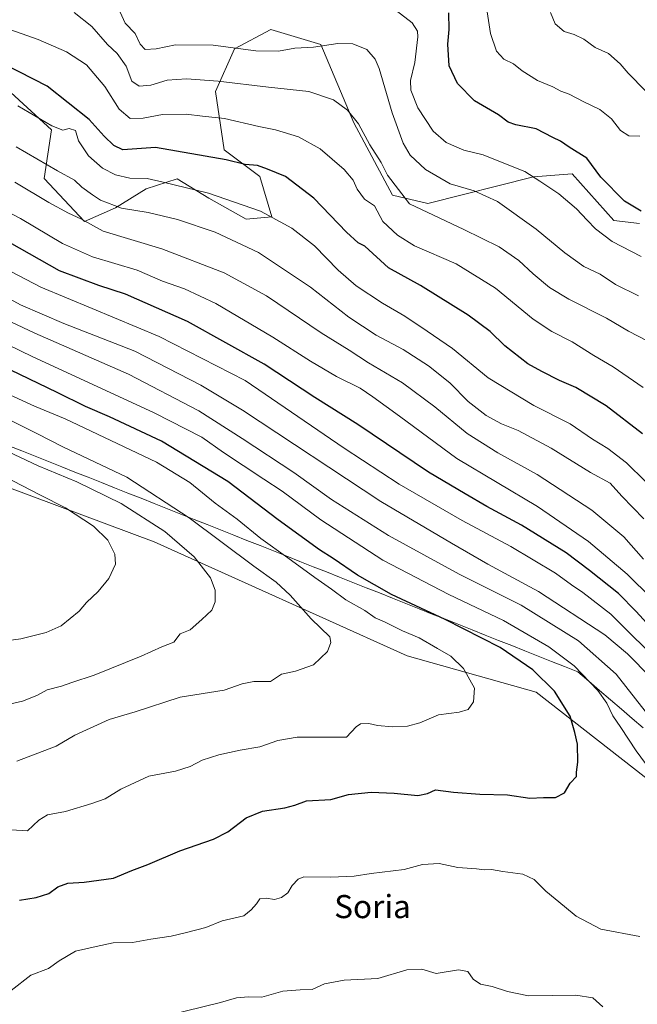
# Model space of a CAD drawing. Units: metres. Extents: x 634331 to 637783, y 4750566 to 4752947.
# Drawn here: x 635719 to 635932, y 4751503 to 4751843 of the extents above; entities that cross this region are included whole.
import ezdxf
from ezdxf.enums import TextEntityAlignment as Align

# ---------------------------------------------------------------- set-up
doc = ezdxf.new("R2010")
doc.units = ezdxf.units.M
doc.header["$MEASUREMENT"] = 0
for name, color, linetype, lineweight in [('Curva de nivel maestra', 36, 'Continuous', 30), ('Curva de nivel normal', 36, 'Continuous', 0), ('Matorral CxS', 135, 'Continuous', 0), ('Municipio', 9, 'Continuous', 13), ('Municipio CxS', 142, 'Continuous', 0), ('Pastizal CxS', 92, 'Continuous', 0), ('Texto cartográfico', 19, 'Continuous', 0)]:
    doc.layers.add(name, color=color, linetype=linetype, lineweight=lineweight)
doc.styles.add('Arial', font='txt', dxfattribs={"height": 0.2})

# ---------------------------------------------------------------- blocks, each defined once
blk = doc.blocks.new('*U163')
at = {"layer": 'Curva de nivel normal', "color": 36, "linetype": 'Continuous', "lineweight": 0}
for points in [[(635763.65, 4751497.35, 965), (635788.14, 4751503.37, 965), (635793.62, 4751504.89, 965), (635797.72, 4751505.27, 965), (635802.39, 4751505.16, 965), (635809.61, 4751507.21, 965), (635815.66, 4751507.72, 965), (635819.72, 4751507.78, 965), (635823.98, 4751509.79, 965), (635830.86, 4751511.03, 965), (635842.5, 4751511.6, 965), (635852.53, 4751514.62, 965), (635857.65, 4751514.86, 965), (635862.65, 4751513.35, 965), (635870.32, 4751514.57, 965), (635873.58, 4751514.01, 965), (635875.39, 4751511.35, 965), (635877.92, 4751509.7, 965), (635881.98, 4751508.82, 965), (635887.26, 4751507.13, 965), (635894.57, 4751505.63, 965), (635910.92, 4751505.87, 965), (635916.78, 4751504.92, 965), (635920.23, 4751501.84, 965)], [(635934.9, 4751604.09, 965), (635924.85, 4751616.82, 965), (635911.88, 4751628.36, 965), (635892.02, 4751640.71, 965), (635870.59, 4751651.44, 965), (635846.2, 4751664.82, 965), (635826.51, 4751677.28, 965), (635813.41, 4751686.51, 965), (635795.52, 4751698.29, 965), (635780.64, 4751707.93, 965), (635756.23, 4751720.56, 965), (635723.86, 4751734.78, 965), (635692.83, 4751749.32, 965)]]:
    blk.add_polyline3d(points, dxfattribs=at)
blk = doc.blocks.new('*U164')
at = {"layer": 'Curva de nivel normal', "color": 36, "linetype": 'Continuous', "lineweight": 0}
blk.add_polyline3d([(635717.63, 4751586.76, 985), (635731.32, 4751591.92, 985), (635737.72, 4751595.72, 985), (635749.61, 4751601.2, 985), (635758.62, 4751603.78, 985), (635774.19, 4751608.88, 985), (635789.4, 4751611.27, 985), (635795.54, 4751613.46, 985), (635799.61, 4751614.35, 985), (635805.42, 4751614.3, 985), (635809.19, 4751616.78, 985), (635813.99, 4751617.85, 985), (635820.23, 4751620.06, 985), (635825.03, 4751624.73, 985), (635826.24, 4751627.74, 985), (635825.93, 4751629.7, 985), (635819.44, 4751635.95, 985), (635812.22, 4751644.16, 985), (635807.35, 4751648.65, 985), (635799.58, 4751654.14, 985), (635777.25, 4751670.94, 985), (635755.71, 4751684.92, 985), (635733.62, 4751695.47, 985), (635724.82, 4751699.98, 985), (635710.45, 4751707.05, 985)], dxfattribs=at)
blk = doc.blocks.new('*U165')
at = {"layer": 'Curva de nivel normal', "color": 36, "linetype": 'Continuous', "lineweight": 0}
blk.add_polyline3d([(635934.29, 4751656.6, 940), (635927.54, 4751664.31, 940), (635916.47, 4751673.55, 940), (635897.58, 4751685.92, 940), (635883.99, 4751693.37, 940), (635873.31, 4751700.07, 940), (635862.13, 4751709.26, 940), (635851.02, 4751717.53, 940), (635839.21, 4751724.51, 940), (635832.54, 4751728.82, 940), (635822.88, 4751734.84, 940), (635804.03, 4751747.6, 940), (635789.33, 4751755.62, 940), (635767.78, 4751763.88, 940), (635747.5, 4751770.03, 940), (635739.84, 4751774.21, 940), (635735.56, 4751776.18, 940), (635728.71, 4751779.87, 940), (635716.98, 4751786.9, 940)], dxfattribs=at)
blk = doc.blocks.new('*U166')
at = {"layer": 'Curva de nivel normal', "color": 36, "linetype": 'Continuous', "lineweight": 0}
blk.add_polyline3d([(635934.43, 4751670.6, 935), (635926.86, 4751678.43, 935), (635922.82, 4751682.91, 935), (635915.98, 4751686.61, 935), (635902.43, 4751694.92, 935), (635890.97, 4751701.07, 935), (635885.23, 4751703.42, 935), (635879.93, 4751706.26, 935), (635873.73, 4751711.15, 935), (635867.41, 4751717.56, 935), (635859.98, 4751723.44, 935), (635851.27, 4751729.04, 935), (635841.87, 4751734.1, 935), (635832.47, 4751740.31, 935), (635819.15, 4751750.66, 935), (635801.18, 4751762.62, 935), (635786.21, 4751769.65, 935), (635773.27, 4751774.04, 935), (635763.04, 4751776.48, 935), (635753.81, 4751777.92, 935), (635746.57, 4751780.67, 935), (635743.82, 4751782.58, 935), (635740.14, 4751785.25, 935), (635737.58, 4751787.68, 935), (635731.73, 4751790.84, 935), (635717.49, 4751799.2, 935)], dxfattribs=at)
blk = doc.blocks.new('*U170')
at = {"layer": 'Curva de nivel normal', "color": 36, "linetype": 'Continuous', "lineweight": 0}
blk.add_polyline3d([(635934.97, 4751683.4, 930), (635928.44, 4751689.86, 930), (635922.03, 4751694.82, 930), (635916.71, 4751698.1, 930), (635908.93, 4751703.44, 930), (635896.37, 4751709.75, 930), (635880.57, 4751719.3, 930), (635868.29, 4751729.39, 930), (635859.54, 4751735.42, 930), (635851.8, 4751740.66, 930), (635844.08, 4751745.12, 930), (635835.02, 4751751.12, 930), (635828.78, 4751756.56, 930), (635820.52, 4751764.96, 930), (635812.74, 4751771.07, 930), (635801.91, 4751776.93, 930), (635783.98, 4751783.1, 930), (635768.32, 4751786.94, 930), (635762.76, 4751788.25, 930), (635756.74, 4751788.35, 930), (635751.74, 4751789.47, 930), (635747.33, 4751791.76, 930), (635742.44, 4751796.09, 930), (635739.02, 4751801.18, 930), (635737.96, 4751804.8, 930), (635735.78, 4751805.46, 930), (635733.58, 4751804.87, 930), (635729.74, 4751806.38, 930), (635718.04, 4751813.35, 930)], dxfattribs=at)
blk = doc.blocks.new('*U171')
at = {"layer": 'Curva de nivel normal', "color": 36, "linetype": 'Continuous', "lineweight": 0}
blk.add_polyline3d([(635711.86, 4751563.3, 980), (635721.32, 4751562.64, 980), (635725.32, 4751566.41, 980), (635728.32, 4751568.15, 980), (635734.54, 4751569.38, 980), (635743.56, 4751572.17, 980), (635748.21, 4751573.76, 980), (635753.62, 4751577.05, 980), (635763.33, 4751581.54, 980), (635772.5, 4751583.34, 980), (635777.65, 4751584.94, 980), (635781.73, 4751587.06, 980), (635787.51, 4751588.95, 980), (635794.83, 4751590.6, 980), (635801.66, 4751591.76, 980), (635807.92, 4751593.95, 980), (635814.64, 4751595.08, 980), (635831.65, 4751595.02, 980), (635834.93, 4751598.65, 980), (635836.44, 4751599.71, 980), (635839.37, 4751599.73, 980), (635842.32, 4751599.05, 980), (635847.55, 4751598.6, 980), (635852.72, 4751598.86, 980), (635857, 4751599.99, 980), (635863.49, 4751602.77, 980), (635870.64, 4751603.65, 980), (635873.67, 4751604.66, 980), (635875.53, 4751607.22, 980), (635875.9, 4751612, 980), (635872.08, 4751618.76, 980), (635867.73, 4751623.07, 980), (635863.09, 4751625.69, 980), (635856.71, 4751629.44, 980), (635851.03, 4751631.8, 980), (635844.72, 4751634.91, 980), (635841.54, 4751636.33, 980), (635837.97, 4751638.83, 980), (635831.45, 4751642.55, 980), (635826.5, 4751646.27, 980), (635820.7, 4751650.21, 980), (635811.39, 4751657.1, 980), (635802.01, 4751663.77, 980), (635793.83, 4751670.46, 980), (635786.27, 4751676, 980), (635777.46, 4751683.07, 980), (635765.99, 4751690.09, 980), (635734.42, 4751705.17, 980), (635723.76, 4751709.47, 980), (635713.95, 4751714.04, 980)], dxfattribs=at)
blk = doc.blocks.new('*U172')
at = {"layer": 'Curva de nivel normal', "color": 36, "linetype": 'Continuous', "lineweight": 0}
blk.add_polyline3d([(635938.71, 4751730.48, 915), (635929.07, 4751735.44, 915), (635921.46, 4751739.88, 915), (635908.5, 4751746.46, 915), (635901.82, 4751750.47, 915), (635896.14, 4751755.24, 915), (635891.18, 4751759.83, 915), (635884.38, 4751764.54, 915), (635872.18, 4751770.62, 915), (635853.41, 4751779.42, 915), (635845.81, 4751789.42, 915), (635843.62, 4751793.75, 915), (635839.72, 4751799.81, 915), (635835.73, 4751807.12, 915), (635831.98, 4751811.83, 915), (635827.12, 4751815.43, 915), (635818.66, 4751818.29, 915), (635804.65, 4751819.76, 915), (635787.32, 4751821.83, 915), (635776.32, 4751822.68, 915), (635769.65, 4751822.16, 915), (635763.98, 4751820.45, 915), (635759.92, 4751820.09, 915), (635757.44, 4751821.92, 915), (635755.44, 4751827.1, 915), (635752.31, 4751831.4, 915), (635749, 4751834.5, 915), (635743.64, 4751840.8, 915), (635737.47, 4751845.55, 915)], dxfattribs=at)
blk = doc.blocks.new('*U173')
at = {"layer": 'Curva de nivel normal', "color": 36, "linetype": 'Continuous', "lineweight": 0}
blk.add_polyline3d([(635941.69, 4751619.01, 955), (635922.98, 4751637.53, 955), (635913.31, 4751645.12, 955), (635909.46, 4751647.73, 955), (635903.94, 4751651.76, 955), (635888.48, 4751660.97, 955), (635871.65, 4751669.97, 955), (635849.85, 4751682.5, 955), (635830.85, 4751694.96, 955), (635796.63, 4751718.4, 955), (635766.92, 4751733.61, 955), (635743.74, 4751743.27, 955), (635726.01, 4751750.67, 955), (635700.04, 4751764.18, 955)], dxfattribs=at)
blk = doc.blocks.new('*U177')
at = {"layer": 'Curva de nivel normal', "color": 36, "linetype": 'Continuous', "lineweight": 0}
for points in [[(635715.77, 4751507.42, 970), (635722.48, 4751512.82, 970), (635728.65, 4751515.05, 970), (635732.32, 4751517.76, 970), (635737.98, 4751521.03, 970), (635745.14, 4751522.73, 970), (635750.99, 4751523.96, 970), (635757.62, 4751524.06, 970), (635764.02, 4751525.26, 970), (635770.98, 4751526.23, 970), (635776.32, 4751527.54, 970), (635782.98, 4751529.23, 970), (635788.65, 4751531.58, 970), (635796.12, 4751533.25, 970), (635798.71, 4751535.36, 970), (635800.47, 4751537.42, 970), (635801.65, 4751539.11, 970), (635803.82, 4751539.4, 970), (635806.74, 4751538.97, 970), (635809.14, 4751539.59, 970), (635811.35, 4751541.25, 970), (635812.83, 4751543.75, 970), (635814.97, 4751545.98, 970), (635816.93, 4751546.74, 970), (635826.2, 4751546.68, 970), (635834.26, 4751547.03, 970), (635840.16, 4751547.94, 970), (635851.58, 4751549.32, 970), (635857.95, 4751550.98, 970), (635863.69, 4751551.33, 970), (635870.16, 4751550.03, 970), (635876.62, 4751549.55, 970), (635879.34, 4751549.18, 970), (635881.75, 4751549.29, 970), (635885.7, 4751548.57, 970), (635892.63, 4751547.69, 970), (635896.52, 4751545.83, 970), (635900.52, 4751541.82, 970), (635906.96, 4751536.53, 970), (635911.03, 4751533.13, 970), (635919.6, 4751528.71, 970), (635933.05, 4751526.15, 970)], [(635936.62, 4751583.73, 970), (635931.8, 4751590.32, 970), (635926.49, 4751598.36, 970), (635923.66, 4751602.48, 970), (635921.62, 4751606.82, 970), (635918.46, 4751611.14, 970), (635910.34, 4751619.75, 970), (635901.63, 4751626.31, 970), (635885.9, 4751635.34, 970), (635866.99, 4751644.43, 970), (635844.2, 4751656.3, 970), (635822.8, 4751670.23, 970), (635809.37, 4751680.14, 970), (635803.1, 4751684.2, 970), (635795.94, 4751689.04, 970), (635789.08, 4751693.44, 970), (635781.58, 4751698.73, 970), (635765.13, 4751707.18, 970), (635722.99, 4751726.67, 970), (635706.1, 4751734.82, 970)]]:
    blk.add_polyline3d(points, dxfattribs=at)
blk = doc.blocks.new('*U187')
at = {"layer": 'Curva de nivel normal', "color": 36, "linetype": 'Continuous', "lineweight": 0}
blk.add_polyline3d([(635715.57, 4751839.57, 920), (635725.1, 4751836.31, 920), (635734.84, 4751831.96, 920), (635741.77, 4751827.46, 920), (635748.09, 4751820, 920), (635753.08, 4751812.18, 920), (635756.87, 4751808.97, 920), (635761.4, 4751809.02, 920), (635768.09, 4751810.29, 920), (635776.18, 4751810.48, 920), (635781.9, 4751809.71, 920), (635789.46, 4751808.92, 920), (635801.34, 4751806.16, 920), (635807.1, 4751805.08, 920), (635815.05, 4751802.58, 920), (635822.55, 4751798.51, 920), (635830.85, 4751791.28, 920), (635833.92, 4751787.69, 920), (635835.3, 4751784.56, 920), (635837.88, 4751781.02, 920), (635841.29, 4751778.74, 920), (635844.19, 4751773.34, 920), (635849.21, 4751768.58, 920), (635855.12, 4751764.89, 920), (635869.54, 4751758.72, 920), (635883.11, 4751750.26, 920), (635896.14, 4751739.53, 920), (635902.58, 4751735.28, 920), (635909.7, 4751731.79, 920), (635917.11, 4751727.03, 920), (635923.78, 4751723.05, 920), (635934.13, 4751715.9, 920)], dxfattribs=at)
blk = doc.blocks.new('*U194')
at = {"layer": 'Curva de nivel normal', "color": 36, "linetype": 'Continuous', "lineweight": 0}
blk.add_polyline3d([(635936.88, 4751615.68, 960), (635928.78, 4751623.91, 960), (635920.95, 4751630.46, 960), (635897.97, 4751645.43, 960), (635880.46, 4751654.9, 960), (635867.98, 4751662.08, 960), (635843.48, 4751676.58, 960), (635795.68, 4751708.12, 960), (635781.32, 4751716.78, 960), (635758.44, 4751728.54, 960), (635733.98, 4751738.08, 960), (635718.92, 4751744.58, 960), (635708.95, 4751749.97, 960)], dxfattribs=at)
blk = doc.blocks.new('*U196')
at = {"layer": 'Curva de nivel normal', "color": 36, "linetype": 'Continuous', "lineweight": 0}
blk.add_polyline3d([(635937.24, 4751643.01, 945), (635928.62, 4751651.39, 945), (635915.28, 4751662.72, 945), (635897.62, 4751674.76, 945), (635869.8, 4751691.38, 945), (635849.92, 4751706.03, 945), (635840.71, 4751712.7, 945), (635836.35, 4751715.76, 945), (635828.17, 4751719.79, 945), (635819.18, 4751725, 945), (635806.22, 4751733.41, 945), (635786.46, 4751744.99, 945), (635775.65, 4751750.04, 945), (635767.98, 4751752.7, 945), (635759.3, 4751756.5, 945), (635743.8, 4751761.11, 945), (635733.46, 4751765.74, 945), (635719, 4751774.4, 945), (635702.2, 4751783.02, 945)], dxfattribs=at)
blk = doc.blocks.new('*U198')
at = {"layer": 'Curva de nivel normal', "color": 36, "linetype": 'Continuous', "lineweight": 0}
blk.add_polyline3d([(635711.19, 4751627.96, 995), (635719.08, 4751629, 995), (635727.87, 4751631.28, 995), (635732.99, 4751633.51, 995), (635739.25, 4751638.62, 995), (635741.78, 4751641.62, 995), (635745.82, 4751645.46, 995), (635749.49, 4751649.91, 995), (635751.84, 4751654.85, 995), (635751.6, 4751658.32, 995), (635749.1, 4751663.13, 995), (635744.2, 4751667.98, 995), (635734.49, 4751674.36, 995), (635725.63, 4751678.84, 995), (635713.4, 4751685.17, 995)], dxfattribs=at)
blk = doc.blocks.new('*U199')
at = {"layer": 'Curva de nivel normal', "color": 36, "linetype": 'Continuous', "lineweight": 0}
blk.add_polyline3d([(635712.11, 4751605.75, 990), (635719.62, 4751607.5, 990), (635724.6, 4751609.44, 990), (635728.2, 4751611.38, 990), (635733.08, 4751612.69, 990), (635736.68, 4751613.95, 990), (635744.41, 4751616.48, 990), (635760.65, 4751623.05, 990), (635767.82, 4751626.29, 990), (635772, 4751627.94, 990), (635774.16, 4751630.75, 990), (635777.65, 4751632.17, 990), (635781.65, 4751635.72, 990), (635785.1, 4751639.01, 990), (635786.24, 4751641.84, 990), (635786.25, 4751645.9, 990), (635784.66, 4751650.09, 990), (635779.02, 4751657.46, 990), (635768.86, 4751666.12, 990), (635753.76, 4751675.86, 990), (635738.41, 4751683.34, 990), (635725.05, 4751688.82, 990), (635697.92, 4751701.69, 990)], dxfattribs=at)
blk = doc.blocks.new('*U204')
at = {"layer": 'Curva de nivel maestra', "color": 36, "linetype": 'Continuous', "lineweight": 30}
blk.add_polyline3d([(635718.61, 4751538.75, 975), (635724.42, 4751539.65, 975), (635728.73, 4751541, 975), (635731.8, 4751543.27, 975), (635735.33, 4751544.63, 975), (635741.01, 4751544.88, 975), (635751.06, 4751546.34, 975), (635757.42, 4751548.91, 975), (635762.98, 4751551, 975), (635773.98, 4751555.77, 975), (635785.65, 4751559.84, 975), (635790.65, 4751562.35, 975), (635796.98, 4751567.18, 975), (635802.65, 4751569.47, 975), (635810.3, 4751570.64, 975), (635813.74, 4751571.58, 975), (635817.86, 4751573.01, 975), (635826.22, 4751573.52, 975), (635832.37, 4751575.24, 975), (635840.13, 4751576.01, 975), (635848.1, 4751575.74, 975), (635856.32, 4751574.89, 975), (635859.65, 4751575.55, 975), (635862.4, 4751576.86, 975), (635868.63, 4751576.04, 975), (635877.73, 4751575.39, 975), (635887.32, 4751575.15, 975), (635894.98, 4751573.95, 975), (635899.72, 4751574.18, 975), (635903.86, 4751574.21, 975), (635906.94, 4751575.82, 975), (635908.94, 4751579.12, 975), (635911.13, 4751581.4, 975), (635911.15, 4751582.92, 975), (635911.6, 4751586.38, 975), (635911.49, 4751592.6, 975), (635910.62, 4751596.72, 975), (635908.92, 4751602.36, 975), (635903.54, 4751610.97, 975), (635896.04, 4751618.33, 975), (635884.7, 4751626, 975), (635865.8, 4751635.76, 975), (635847.24, 4751644.41, 975), (635835.39, 4751651.06, 975), (635827, 4751656.78, 975), (635822.34, 4751659.78, 975), (635808.04, 4751670.14, 975), (635790.66, 4751683.43, 975), (635767.65, 4751697.34, 975), (635749.76, 4751705.86, 975), (635741.45, 4751709.34, 975), (635731.59, 4751714.24, 975), (635670.1, 4751743.87, 975)], dxfattribs=at)
blk = doc.blocks.new('*U206')
at = {"layer": 'Curva de nivel maestra', "color": 36, "linetype": 'Continuous', "lineweight": 30}
blk.add_polyline3d([(635933.91, 4751699.89, 925), (635921.42, 4751709.66, 925), (635910.9, 4751715.98, 925), (635905.32, 4751718.34, 925), (635899.14, 4751721.49, 925), (635894.36, 4751724.13, 925), (635886.39, 4751730.41, 925), (635881.28, 4751735.29, 925), (635873.66, 4751740.92, 925), (635857.27, 4751751.16, 925), (635846.1, 4751757.28, 925), (635837.93, 4751764.78, 925), (635835.63, 4751765.98, 925), (635831.61, 4751769.68, 925), (635820.36, 4751781.4, 925), (635810.54, 4751788.88, 925), (635804.3, 4751791.44, 925), (635800.92, 4751792.7, 925), (635796.66, 4751793.1, 925), (635790.07, 4751794.66, 925), (635765.65, 4751798.89, 925), (635754.37, 4751798.17, 925), (635751.18, 4751799.6, 925), (635747.86, 4751802.81, 925), (635742.67, 4751808.63, 925), (635728.13, 4751820.14, 925), (635713.52, 4751827.6, 925)], dxfattribs=at)
blk = doc.blocks.new('*U212')
at = {"layer": 'Curva de nivel maestra', "color": 36, "linetype": 'Continuous', "lineweight": 30}
blk.add_polyline3d([(635944.91, 4751624.13, 950), (635931.74, 4751638.51, 950), (635925.64, 4751644.74, 950), (635915.6, 4751652.63, 950), (635907.54, 4751658.8, 950), (635892.08, 4751668.36, 950), (635880.19, 4751674.77, 950), (635872.63, 4751679.14, 950), (635859.98, 4751686.72, 950), (635835.6, 4751703.12, 950), (635820.71, 4751712.48, 950), (635803.23, 4751724.07, 950), (635776.69, 4751738.73, 950), (635755.22, 4751748.25, 950), (635746.04, 4751751.17, 950), (635732.42, 4751756.34, 950), (635715.12, 4751766.06, 950)], dxfattribs=at)

msp = doc.modelspace()

# ---------------------------------------------------------------- linework, layer by layer
at = {"layer": 'Curva de nivel maestra', "color": 36, "linetype": 'Continuous', "lineweight": 30}
msp.add_polyline3d([(635933.53, 4751776.96, 900), (635927.7, 4751780.39, 900), (635919.55, 4751788.7, 900), (635914.72, 4751795.2, 900), (635908.6, 4751799.07, 900), (635905.64, 4751801.12, 900), (635902.98, 4751802.34, 900), (635897.21, 4751805.34, 900), (635890.2, 4751806.71, 900), (635887.49, 4751807.65, 900), (635884.2, 4751810.21, 900), (635875.9, 4751815.06, 900), (635869.98, 4751821.08, 900), (635867.15, 4751827.12, 900), (635866.63, 4751834.6, 900), (635867.14, 4751839.75, 900), (635867.03, 4751845.44, 900)], dxfattribs=at)
at = {"layer": 'Curva de nivel normal', "color": 36, "linetype": 'Continuous', "lineweight": 0}
for points in [[(635932.56, 4751747.66, 910), (635924.68, 4751751.61, 910), (635919.36, 4751755.14, 910), (635913.65, 4751757.82, 910), (635907.1, 4751762.48, 910), (635897.2, 4751770.7, 910), (635883.8, 4751780.23, 910), (635875.75, 4751783.9, 910), (635867.51, 4751786.38, 910), (635858.96, 4751791.37, 910), (635853.67, 4751796.28, 910), (635851.2, 4751800.39, 910), (635847.44, 4751810.88, 910), (635842.93, 4751826.19, 910), (635841.51, 4751829.46, 910), (635838.64, 4751832.86, 910), (635833.85, 4751834.72, 910), (635828.63, 4751834.84, 910), (635820.26, 4751833.66, 910), (635813.83, 4751833.26, 910), (635808.15, 4751832.26, 910), (635800.24, 4751832.34, 910), (635785.5, 4751834.26, 910), (635772.49, 4751834.48, 910), (635765.89, 4751833.08, 910), (635762.09, 4751832.82, 910), (635760.31, 4751834.6, 910), (635758.55, 4751838.32, 910), (635755.17, 4751841.94, 910), (635752.09, 4751848.53, 910)], [(635933.5, 4751761.27, 905), (635923.45, 4751766.41, 905), (635917.67, 4751770.85, 905), (635914.82, 4751773.76, 905), (635911.17, 4751777.73, 905), (635905.08, 4751782.86, 905), (635898.48, 4751787.25, 905), (635893.24, 4751790.68, 905), (635884.29, 4751794.24, 905), (635878.91, 4751796.42, 905), (635872.22, 4751798.05, 905), (635866.12, 4751800.63, 905), (635861.6, 4751804.6, 905), (635856.31, 4751812.67, 905), (635853.89, 4751818.73, 905), (635853.76, 4751822.09, 905), (635855.27, 4751828.27, 905), (635856.3, 4751837.15, 905), (635856.13, 4751839.11, 905), (635854.33, 4751842.06, 905), (635847.28, 4751847.47, 905)], [(635880.29, 4751845.88, 895), (635881.38, 4751838.3, 895), (635883.44, 4751832.19, 895), (635886.03, 4751829.48, 895), (635889.34, 4751827.85, 895), (635892.32, 4751825.43, 895), (635897.65, 4751822.07, 895), (635902.98, 4751819.96, 895), (635905.72, 4751818.45, 895), (635908.62, 4751817.38, 895), (635913.72, 4751814.71, 895), (635919.26, 4751812.06, 895), (635923.26, 4751808.82, 895), (635926.37, 4751804.81, 895), (635929.2, 4751802.97, 895), (635933.02, 4751802.8, 895)], [(635935.02, 4751818.48, 890), (635929, 4751824.67, 890), (635926.28, 4751827.89, 890), (635922.23, 4751831.46, 890), (635917.58, 4751833.56, 890), (635913.73, 4751836.36, 890), (635910.33, 4751837.98, 890), (635906.88, 4751839.01, 890), (635903.78, 4751841.66, 890), (635902.1, 4751845.56, 890)]]:
    msp.add_polyline3d(points, dxfattribs=at)
at = {"layer": 'Matorral CxS', "color": 135, "linetype": 'Continuous', "lineweight": 0}
for points in [[(635932.94, 4751772.63, 902.13), (635924.02, 4751773.67, 903.06), (635909.63, 4751789.8, 902.14), (635896.31, 4751788.82, 905.14), (635859.71, 4751779.6, 914.22), (635847.57, 4751782.46, 915.61), (635834.22, 4751807.51, 915.21), (635822.72, 4751834.52, 911.02), (635805.44, 4751839.78, 908.5), (635792.91, 4751833.1, 911.31), (635786.31, 4751818.32, 917.81), (635789.37, 4751798.08, 924.98), (635801.68, 4751788.88, 926.63), (635805.85, 4751775.01, 930.39), (635796.98, 4751774.15, 932.25), (635784.08, 4751781.43, 931.56), (635773.11, 4751788.13, 930.24), (635762.41, 4751784.67, 932.75), (635751.78, 4751778.04, 936.38), (635741.11, 4751773.32, 940.09), (635727.08, 4751788.26, 937.16), (635729.66, 4751805.03, 931.19), (635714.19, 4751819.22, 929.48)], [(635714.19, 4751819.22, 929.48), (635729.66, 4751805.03, 931.19), (635727.08, 4751788.26, 937.16), (635741.11, 4751773.32, 940.09), (635751.78, 4751778.04, 936.38), (635762.41, 4751784.67, 932.75), (635773.11, 4751788.13, 930.24), (635784.08, 4751781.43, 931.56), (635796.98, 4751774.15, 932.25), (635805.85, 4751775.01, 930.39), (635801.68, 4751788.88, 926.63), (635789.37, 4751798.08, 924.98), (635786.31, 4751818.32, 917.81), (635792.91, 4751833.1, 911.31), (635805.44, 4751839.78, 908.5), (635822.72, 4751834.52, 911.02), (635834.22, 4751807.51, 915.21), (635847.57, 4751782.46, 915.61), (635859.71, 4751779.6, 914.22), (635896.31, 4751788.82, 905.14), (635909.63, 4751789.8, 902.14), (635924.02, 4751773.67, 903.06), (635932.94, 4751772.63, 902.13)]]:
    msp.add_polyline3d(points, dxfattribs=at)
at = {"layer": 'Municipio', "color": 9, "linetype": 'Continuous', "lineweight": 13}
msp.add_polyline3d([(635714.88, 4751695.82, 988.82), (635719.46, 4751694.01, 988.37), (635724.04, 4751692.19, 988.17), (635728.61, 4751690.37, 988.16), (635733.19, 4751688.55, 988.14), (635737.76, 4751686.73, 988.2), (635742.34, 4751684.91, 988.19), (635746.91, 4751683.09, 988.19), (635751.49, 4751681.27, 987.83), (635756.06, 4751679.46, 987.49), (635760.64, 4751677.64, 986.85), (635765.21, 4751675.82, 986.54), (635769.79, 4751674, 985.92), (635774.37, 4751672.18, 985.18), (635778.94, 4751670.36, 984.44), (635783.52, 4751668.54, 983.77), (635788.09, 4751666.73, 983.11), (635792.67, 4751664.91, 982.48), (635797.24, 4751663.09, 981.66), (635801.82, 4751661.27, 980.89), (635806.39, 4751659.45, 980.65), (635810.97, 4751657.63, 979.8), (635815.54, 4751655.81, 978.65), (635820.12, 4751653.99, 978.03), (635824.7, 4751652.18, 977.47), (635829.27, 4751650.36, 977.04), (635833.85, 4751648.54, 976.71), (635838.42, 4751646.72, 975.97), (635843, 4751644.9, 975.34), (635847.57, 4751643.08, 975.04), (635852.15, 4751641.26, 975.04), (635856.72, 4751639.44, 974.72), (635861.3, 4751637.63, 974.74), (635865.88, 4751635.81, 974.59), (635870.45, 4751633.99, 974.4), (635875.03, 4751632.17, 974.46), (635879.6, 4751630.35, 974.09), (635884.18, 4751628.53, 973.75), (635888.75, 4751626.71, 973.42), (635893.33, 4751624.89, 972.86), (635897.9, 4751623.08, 972.37), (635902.48, 4751621.26, 971.84), (635907.05, 4751619.44, 971.02), (635911.63, 4751617.62, 970.33), (635915.39, 4751614.4, 970.01), (635919.14, 4751611.18, 969.47), (635922.9, 4751607.96, 968.9), (635926.65, 4751604.74, 968.04), (635930.41, 4751601.52, 967.43), (635934.16, 4751598.3, 966.75)], dxfattribs=at)
msp.add_polyline3d([(635714.88, 4751695.82, 988.82), (635719.46, 4751694.01, 988.37), (635724.04, 4751692.19, 988.17), (635728.61, 4751690.37, 988.16), (635733.19, 4751688.55, 988.14), (635737.76, 4751686.73, 988.2), (635742.34, 4751684.91, 988.19), (635746.91, 4751683.09, 988.19), (635751.49, 4751681.27, 987.83), (635756.06, 4751679.46, 987.49), (635760.64, 4751677.64, 986.85), (635765.21, 4751675.82, 986.54), (635769.79, 4751674, 985.92), (635774.37, 4751672.18, 985.18), (635778.94, 4751670.36, 984.44), (635783.52, 4751668.54, 983.77), (635788.09, 4751666.73, 983.11), (635792.67, 4751664.91, 982.48), (635797.24, 4751663.09, 981.66), (635801.82, 4751661.27, 980.89), (635806.39, 4751659.45, 980.65), (635810.97, 4751657.63, 979.8), (635815.54, 4751655.81, 978.65), (635820.12, 4751653.99, 978.03), (635824.7, 4751652.18, 977.47), (635829.27, 4751650.36, 977.04), (635833.85, 4751648.54, 976.71), (635838.42, 4751646.72, 975.97), (635843, 4751644.9, 975.34), (635847.57, 4751643.08, 975.04), (635852.15, 4751641.26, 975.04), (635856.72, 4751639.44, 974.72), (635861.3, 4751637.63, 974.74), (635865.88, 4751635.81, 974.59), (635870.45, 4751633.99, 974.4), (635875.03, 4751632.17, 974.46), (635879.6, 4751630.35, 974.09), (635884.18, 4751628.53, 973.75), (635888.75, 4751626.71, 973.42), (635893.33, 4751624.89, 972.86), (635897.9, 4751623.08, 972.37), (635902.48, 4751621.26, 971.84), (635907.05, 4751619.44, 971.02), (635911.63, 4751617.62, 970.33), (635915.39, 4751614.4, 970.01), (635919.14, 4751611.18, 969.47), (635922.9, 4751607.96, 968.9), (635926.65, 4751604.74, 968.04), (635930.41, 4751601.52, 967.43), (635934.16, 4751598.3, 966.75)], dxfattribs=at)
at = {"layer": 'Municipio CxS', "color": 142, "linetype": 'Continuous', "lineweight": 0}
for points in [[(635934.16, 4751598.3, 966.75), (635930.41, 4751601.52, 967.43), (635926.65, 4751604.74, 968.04), (635922.9, 4751607.96, 968.9), (635919.14, 4751611.18, 969.47), (635915.39, 4751614.4, 970.01), (635911.63, 4751617.62, 970.33), (635907.05, 4751619.44, 971.02), (635902.48, 4751621.26, 971.84), (635897.9, 4751623.08, 972.37), (635893.33, 4751624.89, 972.86), (635888.75, 4751626.71, 973.42), (635884.18, 4751628.53, 973.75), (635879.6, 4751630.35, 974.09), (635875.03, 4751632.17, 974.46), (635870.45, 4751633.99, 974.4), (635865.88, 4751635.81, 974.59), (635861.3, 4751637.63, 974.74), (635856.72, 4751639.44, 974.72), (635852.15, 4751641.26, 975.04), (635847.57, 4751643.08, 975.04), (635843, 4751644.9, 975.34), (635838.42, 4751646.72, 975.97), (635833.85, 4751648.54, 976.71), (635829.27, 4751650.36, 977.04), (635824.7, 4751652.18, 977.47), (635820.12, 4751653.99, 978.03), (635815.54, 4751655.81, 978.65), (635810.97, 4751657.63, 979.8), (635806.39, 4751659.45, 980.65), (635801.82, 4751661.27, 980.89), (635797.24, 4751663.09, 981.66), (635792.67, 4751664.91, 982.48), (635788.09, 4751666.73, 983.11), (635783.52, 4751668.54, 983.77), (635778.94, 4751670.36, 984.44), (635774.37, 4751672.18, 985.18), (635769.79, 4751674, 985.92), (635765.21, 4751675.82, 986.54), (635760.64, 4751677.64, 986.85), (635756.06, 4751679.46, 987.49), (635751.49, 4751681.27, 987.83), (635746.91, 4751683.09, 988.19), (635742.34, 4751684.91, 988.19), (635737.76, 4751686.73, 988.2), (635733.19, 4751688.55, 988.14), (635728.61, 4751690.37, 988.16), (635724.04, 4751692.19, 988.17), (635719.46, 4751694.01, 988.37), (635714.88, 4751695.82, 988.82)], [(635714.88, 4751695.82, 988.82), (635719.46, 4751694.01, 988.37), (635724.04, 4751692.19, 988.17), (635728.61, 4751690.37, 988.16), (635733.19, 4751688.55, 988.14), (635737.76, 4751686.73, 988.2), (635742.34, 4751684.91, 988.19), (635746.91, 4751683.09, 988.19), (635751.49, 4751681.27, 987.83), (635756.06, 4751679.46, 987.49), (635760.64, 4751677.64, 986.85), (635765.21, 4751675.82, 986.54), (635769.79, 4751674, 985.92), (635774.37, 4751672.18, 985.18), (635778.94, 4751670.36, 984.44), (635783.52, 4751668.54, 983.77), (635788.09, 4751666.73, 983.11), (635792.67, 4751664.91, 982.48), (635797.24, 4751663.09, 981.66), (635801.82, 4751661.27, 980.89), (635806.39, 4751659.45, 980.65), (635810.97, 4751657.63, 979.8), (635815.54, 4751655.81, 978.65), (635820.12, 4751653.99, 978.03), (635824.7, 4751652.18, 977.47), (635829.27, 4751650.36, 977.04), (635833.85, 4751648.54, 976.71), (635838.42, 4751646.72, 975.97), (635843, 4751644.9, 975.34), (635847.57, 4751643.08, 975.04), (635852.15, 4751641.26, 975.04), (635856.72, 4751639.44, 974.72), (635861.3, 4751637.63, 974.74), (635865.88, 4751635.81, 974.59), (635870.45, 4751633.99, 974.4), (635875.03, 4751632.17, 974.46), (635879.6, 4751630.35, 974.09), (635884.18, 4751628.53, 973.75), (635888.75, 4751626.71, 973.42), (635893.33, 4751624.89, 972.86), (635897.9, 4751623.08, 972.37), (635902.48, 4751621.26, 971.84), (635907.05, 4751619.44, 971.02), (635911.63, 4751617.62, 970.33), (635915.39, 4751614.4, 970.01), (635919.14, 4751611.18, 969.47), (635922.9, 4751607.96, 968.9), (635926.65, 4751604.74, 968.04), (635930.41, 4751601.52, 967.43), (635934.16, 4751598.3, 966.75)]]:
    msp.add_polyline3d(points, dxfattribs=at)
at = {"layer": 'Pastizal CxS', "color": 92, "linetype": 'Continuous', "lineweight": 0}
for points in [[(635714.19, 4751819.22, 929.48), (635729.66, 4751805.03, 931.19), (635727.08, 4751788.26, 937.16), (635741.11, 4751773.32, 940.09), (635751.78, 4751778.04, 936.38), (635762.41, 4751784.67, 932.75), (635773.11, 4751788.13, 930.24), (635784.08, 4751781.43, 931.56), (635796.98, 4751774.15, 932.25), (635805.85, 4751775.01, 930.39), (635801.68, 4751788.88, 926.63), (635789.37, 4751798.08, 924.98), (635786.31, 4751818.32, 917.81), (635792.91, 4751833.1, 911.31), (635805.44, 4751839.78, 908.5), (635822.72, 4751834.52, 911.02), (635834.22, 4751807.51, 915.21), (635847.57, 4751782.46, 915.61), (635859.71, 4751779.6, 914.22), (635896.31, 4751788.82, 905.14), (635909.63, 4751789.8, 902.14), (635924.02, 4751773.67, 903.06), (635932.94, 4751772.63, 902.13)], [(635714.19, 4751819.22, 929.48), (635729.66, 4751805.03, 931.19), (635727.08, 4751788.26, 937.16), (635741.11, 4751773.32, 940.09), (635751.78, 4751778.04, 936.38), (635762.41, 4751784.67, 932.75), (635773.11, 4751788.13, 930.24), (635784.08, 4751781.43, 931.56), (635796.98, 4751774.15, 932.25), (635805.85, 4751775.01, 930.39), (635801.68, 4751788.88, 926.63), (635789.37, 4751798.08, 924.98), (635786.31, 4751818.32, 917.81), (635792.91, 4751833.1, 911.31), (635805.44, 4751839.78, 908.5), (635822.72, 4751834.52, 911.02), (635834.22, 4751807.51, 915.21), (635847.57, 4751782.46, 915.61), (635859.71, 4751779.6, 914.22), (635896.31, 4751788.82, 905.14), (635909.63, 4751789.8, 902.14), (635924.02, 4751773.67, 903.06), (635932.94, 4751772.63, 902.13)], [(635556.52, 4751763.99, 998.18), (635591.85, 4751737.5, 999.16), (635645.84, 4751707.02, 1000.43), (635765.15, 4751662.6, 991.98), (635852.66, 4751623.15, 981.9), (635897.19, 4751610.56, 976.09), (635976.56, 4751548.61, 968.59), (636028.83, 4751547.64, 962.27), (636066.47, 4751554.6, 958.92), (636113.05, 4751529.25, 961.1), (636158.78, 4751473.61, 953.06), (636187.52, 4751432.68, 949.35), (636193.62, 4751400.46, 949.55), (636197.97, 4751372.59, 947.78), (636197.97, 4751346.47, 946.06), (636198.84, 4751318.6, 943.64), (636193.93, 4751235.71, 942.57), (636196.57, 4751205.17, 942.83), (636196.09, 4751189.73, 943.57), (636163.06, 4751181.06, 950.98), (636154.42, 4751150.85, 953.15), (636154.42, 4751131.43, 952.76), (636142.27, 4751098.55, 954.17)], [(635556.52, 4751763.99, 998.18), (635591.85, 4751737.5, 999.16), (635645.84, 4751707.02, 1000.43), (635765.15, 4751662.6, 991.98), (635852.66, 4751623.15, 981.9), (635897.19, 4751610.56, 976.09), (635976.56, 4751548.61, 968.59), (636028.83, 4751547.64, 962.27), (636066.47, 4751554.6, 958.92), (636113.05, 4751529.25, 961.1), (636158.78, 4751473.61, 953.06), (636187.52, 4751432.68, 949.35), (636193.62, 4751400.46, 949.55), (636197.97, 4751372.59, 947.78), (636197.97, 4751346.47, 946.06), (636198.84, 4751318.6, 943.64), (636193.93, 4751235.71, 942.57), (636196.57, 4751205.17, 942.83), (636196.09, 4751189.73, 943.57), (636163.06, 4751181.06, 950.98), (636154.42, 4751150.85, 953.15), (636154.42, 4751131.43, 952.76), (636142.27, 4751098.55, 954.17)], [(635645.84, 4751707.02, 1000.43), (635765.15, 4751662.6, 991.98), (635852.66, 4751623.15, 981.9), (635897.19, 4751610.56, 976.09), (635976.56, 4751548.61, 968.59), (636028.83, 4751547.64, 962.27), (636066.47, 4751554.6, 958.92), (636113.05, 4751529.25, 961.1), (636158.78, 4751473.61, 953.06)], [(636158.78, 4751473.61, 953.06), (636113.05, 4751529.25, 961.1), (636066.47, 4751554.6, 958.92), (636028.83, 4751547.64, 962.27), (635976.56, 4751548.61, 968.59), (635897.19, 4751610.56, 976.09), (635852.66, 4751623.15, 981.9), (635765.15, 4751662.6, 991.98), (635645.84, 4751707.02, 1000.43)]]:
    msp.add_polyline3d(points, dxfattribs=at)

# ---------------------------------------------------------------- block references
at = {"layer": 'Curva de nivel maestra', "color": 36, "linetype": 'Continuous', "lineweight": 30}
for name in ['*U206', '*U212', '*U204']:
    msp.add_blockref(name, (0, 0), dxfattribs=at)
at = {"layer": 'Curva de nivel normal', "color": 36, "linetype": 'Continuous', "lineweight": 0}
for name in ['*U171', '*U164', '*U199', '*U198', '*U187', '*U166', '*U165', '*U196', '*U173', '*U194', '*U163', '*U177', '*U170', '*U172']:
    msp.add_blockref(name, (0, 0), dxfattribs=at)

# ---------------------------------------------------------------- texts
at = {"layer": 'Texto cartográfico', "color": 19, "linetype": 'Continuous', "lineweight": 0, "style": 'Arial'}
msp.add_text('Soria', height=8, dxfattribs=at).set_placement((635840.63, 4751536.48), align=Align.MIDDLE_CENTER)

doc.saveas('drawing.dxf')
